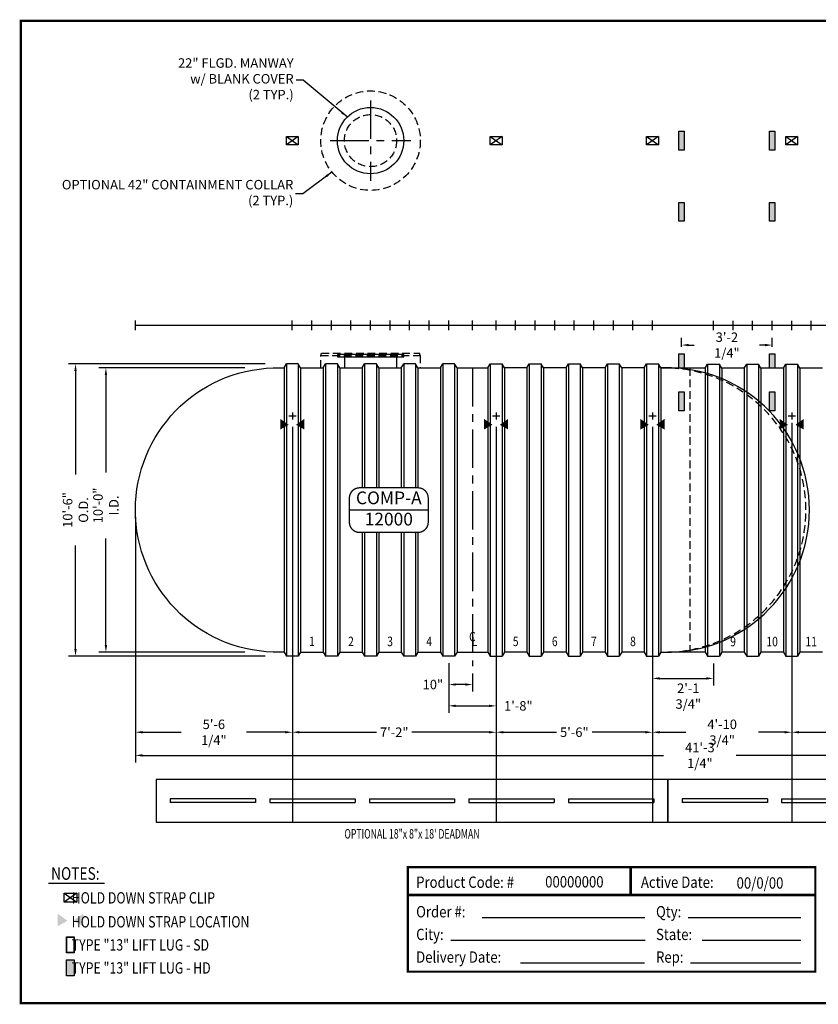
# Model space of a CAD drawing. Extents: x 209 to 778, y 53 to 469.
# Drawn here: x 209 to 546, y 53 to 469 of the extents above; entities that cross this region are included whole.
import ezdxf
from ezdxf.enums import TextEntityAlignment as Align

# ---------------------------------------------------------------- set-up
doc = ezdxf.new("R2010")
doc.units = 0
doc.header["$LTSCALE"] = 13
doc.header["$MEASUREMENT"] = 0
doc.linetypes.add('CENTER', pattern=[2, 1.25, -0.25, 0.25, -0.25])
doc.linetypes.add('HIDDEN', pattern=[0.375, 0.25, -0.125])
doc.layers.get('0').update_dxf_attribs({"linetype": 'CONTINUOUS'})
doc.layers.get('DEFPOINTS').update_dxf_attribs({"linetype": 'CONTINUOUS'})
for name, color, linetype in [('ACCESSORIES', 3, 'CONTINUOUS'), ('BASEDWG', 6, 'CONTINUOUS'), ('BORDER', 2, 'CONTINUOUS'), ('DIM', 2, 'CONTINUOUS'), ('X-DEADMAN', 4, 'CONTINUOUS')]:
    doc.layers.add(name, color=color, linetype=linetype)
doc.styles.add('ROMANS', font='romans', dxfattribs={"width": 0.8})
doc.dimstyles.new('TANK-1', dxfattribs={"dimtxt": 4, "dimasz": 3, "dimexe": 3, "dimexo": 3, "dimgap": 1, "dimtad": 0, "dimtih": 1, "dimtoh": 1, "dimdec": 3, "dimzin": 3, "dimdsep": 46, "dimlunit": 4, "dimtxsty": 'ROMANS', "dimcen": 6, "dimadec": 0, "dimazin": 0, "dimtfac": 1, "dimtdec": 3, "dimtmove": 2, "dimatfit": 3, "dimfxl": 1, "dimfrac": 2, "dimtolj": 1, "dimtzin": 0, "dimarcsym": 0})

# ---------------------------------------------------------------- blocks, each defined once
blk = doc.blocks.new('X-SWRib')
at = {"layer": 'BASEDWG'}
for p, q in [((-3.5, -17.9375), (-2.5, -16.25)), ((-2.5, -16.25), (-2.5, -139.625)), ((2.5, -16.25), (-2.5, -16.25)), ((2.5, -16.25), (2.5, -139.625)), ((3.5, -17.9375), (2.5, -16.25)), ((-3.5, -17.9375), (-3.5, -137.9375)), ((3.5, -17.9375), (3.5, -137.9375)), ((-3.5, -137.9375), (-2.5, -139.625)), ((2.5, -139.625), (-2.5, -139.625)), ((3.5, -137.9375), (2.5, -139.625))]:
    blk.add_line(p, q, dxfattribs=at)
blk = doc.blocks.new('HD-SA')
at = {"layer": 'ACCESSORIES'}
for p, q in [((2.5, 79.77), (-2.5, 76.23)), ((-2.5, 79.77), (2.5, 76.23)), ((-2.5, 76.23), (-2.5, 79.77)), ((-2.5, 79.77), (2.5, 79.77)), ((2.5, 79.77), (2.5, 76.23)), ((2.5, 76.23), (-2.5, 76.23))]:
    blk.add_line(p, q, dxfattribs=at)
for points in [[(-1.57, -41.97), (-5.07, -43.97), (-1.57, -41.97), (-5.07, -39.47)], [(1.57, -41.97), (5.07, -43.97), (1.57, -41.97), (5.07, -39.47)]]:
    blk.add_solid(points, dxfattribs=at)
at = {"layer": 'DEFPOINTS'}
for p, q in [((0.01, -36.85), (0.01, -39.79)), ((-1.51, -38.2), (1.61, -38.2))]:
    blk.add_line(p, q, dxfattribs=at)
blk = doc.blocks.new('*D5')
at = {"layer": 'DEFPOINTS', "color": 0, "transparency": 16777216}
for p in [(390.09, 200.17), (400.09, 195.86), (390.09, 188.17)]:
    blk.add_point(p, dxfattribs=at)
at = {"layer": 'DIM', "color": 0, "lineweight": -2, "transparency": 16777216}
for p, q in [((390.09, 197.17), (390.09, 185.17)), ((400.09, 192.86), (400.09, 185.17)), ((397.09, 188.17), (393.09, 188.17))]:
    blk.add_line(p, q, dxfattribs=at)
at = {"layer": 'DIM', "color": 0, "transparency": 16777216}
for points in [[(393.09, 188.67), (393.09, 187.67), (390.09, 188.17)], [(397.09, 188.67), (397.09, 187.67), (400.09, 188.17)]]:
    blk.add_solid(points, dxfattribs=at)
at = {"layer": 'DIM', "color": 0, "transparency": 16777216, "insert": (383.4, 188.17), "char_height": 4, "attachment_point": 5, "style": 'ROMANS'}
blk.add_mtext('\\A1;10"', dxfattribs=at)
blk = doc.blocks.new('*D6')
at = {"layer": 'DEFPOINTS', "color": 0, "transparency": 16777216}
for p in [(390.09, 200.17), (410.09, 200.17), (410.09, 179.17)]:
    blk.add_point(p, dxfattribs=at)
at = {"layer": 'DIM', "color": 0, "lineweight": -2, "transparency": 16777216}
for p, q in [((390.09, 197.17), (390.09, 176.17)), ((410.09, 197.17), (410.09, 176.17)), ((393.09, 179.17), (407.09, 179.17))]:
    blk.add_line(p, q, dxfattribs=at)
at = {"layer": 'DIM', "color": 0, "transparency": 16777216}
for points in [[(393.09, 179.67), (393.09, 178.67), (390.09, 179.17)], [(407.09, 179.67), (407.09, 178.67), (410.09, 179.17)]]:
    blk.add_solid(points, dxfattribs=at)
at = {"layer": 'DIM', "color": 0, "transparency": 16777216, "insert": (419.47, 179.17), "char_height": 4, "attachment_point": 5, "style": 'ROMANS'}
blk.add_mtext('\\A1;1\'-8"', dxfattribs=at)
blk = doc.blocks.new('*D8')
at = {"layer": 'DEFPOINTS', "color": 0, "transparency": 16777216}
for p in [(307.07, 321.86), (245.42, 201.86), (307.07, 201.86)]:
    blk.add_point(p, dxfattribs=at)
at = {"layer": 'DIM', "color": 0, "lineweight": -2, "transparency": 16777216}
for p, q in [((304.07, 321.86), (242.42, 321.86)), ((245.42, 318.86), (245.42, 277.73)), ((245.42, 204.86), (245.42, 249.83)), ((304.07, 201.86), (242.42, 201.86))]:
    blk.add_line(p, q, dxfattribs=at)
at = {"layer": 'DIM', "color": 0, "transparency": 16777216}
for points in [[(244.92, 318.86), (245.92, 318.86), (245.42, 321.86)], [(244.92, 204.86), (245.92, 204.86), (245.42, 201.86)]]:
    blk.add_solid(points, dxfattribs=at)
at = {"layer": 'DIM', "color": 0, "transparency": 16777216, "insert": (245.42, 263.78), "char_height": 4, "attachment_point": 5, "rotation": 90, "style": 'ROMANS'}
blk.add_mtext('\\A1;10\'-0" I.D.', dxfattribs=at)
blk = doc.blocks.new('*D9')
at = {"layer": 'DEFPOINTS', "color": 0, "transparency": 16777216}
for p in [(315.59, 323.55), (232.59, 200.17), (315.59, 200.17)]:
    blk.add_point(p, dxfattribs=at)
at = {"layer": 'DIM', "color": 0, "lineweight": -2, "transparency": 16777216}
for p, q in [((312.59, 323.55), (229.59, 323.55)), ((232.59, 320.55), (232.59, 276.88)), ((232.59, 203.17), (232.59, 246.84)), ((312.59, 200.17), (229.59, 200.17))]:
    blk.add_line(p, q, dxfattribs=at)
at = {"layer": 'DIM', "color": 0, "transparency": 16777216}
for points in [[(232.09, 320.55), (233.09, 320.55), (232.59, 323.55)], [(232.09, 203.17), (233.09, 203.17), (232.59, 200.17)]]:
    blk.add_solid(points, dxfattribs=at)
at = {"layer": 'DIM', "color": 0, "transparency": 16777216, "insert": (232.59, 261.86), "char_height": 4, "attachment_point": 5, "rotation": 90, "style": 'ROMANS'}
blk.add_mtext('\\A1;10\'-6" O.D.', dxfattribs=at)
blk = doc.blocks.new('notes-13')
at = {"layer": 'BORDER'}
blk.add_hatch(color=256, dxfattribs=at).paths.add_polyline_path([(21.2, 17.19), (18.2, 17.19), (18.2, 10.87), (21.2, 10.87)])
for p, q in [((11.02, 47.62), (33.24, 47.62)), ((22.2, 43.71), (17.2, 40.16)), ((17.2, 43.71), (22.2, 40.16))]:
    blk.add_line(p, q, dxfattribs=at)
for points in [[(17.2, 40.16), (17.2, 43.71), (22.2, 43.71), (22.2, 40.16)], [(18.2, 26.39), (21.2, 26.39), (21.2, 19.97), (18.2, 19.97)], [(18.33, 26.26), (21.08, 26.26), (21.08, 20.1), (18.33, 20.1)], [(18.2, 17.19), (21.2, 17.19), (21.2, 10.87), (18.2, 10.87)]]:
    blk.add_lwpolyline(points, close=True, dxfattribs=at)
for points in [[(18.5, 32.75), (14.57, 30.5), (18.5, 32.75), (14.57, 35.56)], [(20.9, 32.75), (24.84, 30.5), (20.9, 32.75), (24.84, 35.56)]]:
    blk.add_solid(points, dxfattribs=at)
at = {"layer": 'BORDER', "style": 'ROMANS', "width": 0.8}
for s, height, p in [('NOTES:', 5, (12.02, 48.99)), ('    HOLD DOWN STRAP CLIP', 4.5, (15.79, 39.58)), ('    HOLD DOWN STRAP LOCATION', 4.5, (15.79, 30.06)), ('    TYPE "13" LIFT LUG - SD', 4.5, (15.79, 20.9)), ('    TYPE "13" LIFT LUG - HD', 4.5, (15.79, 11.75))]:
    blk.add_text(s, height=height, dxfattribs=at).set_placement(p)
blk = doc.blocks.new('*D24')
at = {"layer": 'DEFPOINTS', "color": 0, "transparency": 16777216}
for p in [(476.09, 200.17), (501.84, 200.11), (501.84, 190.76)]:
    blk.add_point(p, dxfattribs=at)
at = {"layer": 'DIM', "color": 0, "lineweight": -2, "transparency": 16777216}
for p, q in [((476.09, 197.17), (476.09, 187.76)), ((501.84, 197.11), (501.84, 187.76)), ((479.09, 190.76), (498.84, 190.76))]:
    blk.add_line(p, q, dxfattribs=at)
at = {"layer": 'DIM', "color": 0, "transparency": 16777216}
for points in [[(479.09, 191.26), (479.09, 190.26), (476.09, 190.76)], [(498.84, 191.26), (498.84, 190.26), (501.84, 190.76)]]:
    blk.add_solid(points, dxfattribs=at)
at = {"layer": 'DIM', "color": 0, "transparency": 16777216, "insert": (491.19, 183.27), "char_height": 4, "attachment_point": 5, "style": 'ROMANS'}
blk.add_mtext('\\A1;2\'-1 3/4"', dxfattribs=at)
blk = doc.blocks.new('mw22')
for p, q in [((14, -12.25), (-14, -12.25)), ((-14, -12.25), (-14, -13.25)), ((14, -13.25), (14, -12.25)), ((-14, -13.25), (14, -13.25)), ((-11, -13.25), (-11, -18)), ((11, -13.25), (11, -18))]:
    blk.add_line(p, q)
blk.add_circle((0, 78), 14)
at = {"linetype": 'HIDDEN'}
blk.add_circle((0, 78), 11, dxfattribs=at)
at = {"layer": 'ACCESSORIES', "color": 4, "linetype": 'CENTER'}
for p, q in [((0, 95), (0, 61)), ((-17, 78), (17, 78))]:
    blk.add_line(p, q, dxfattribs=at)
blk = doc.blocks.new('op-42cc')
at = {"layer": 'ACCESSORIES', "linetype": 'HIDDEN'}
for p, q in [((-21, -12.75), (-20.73, -11.75)), ((-20.73, -11.75), (20.73, -11.75)), ((21, -12.75), (20.73, -11.75)), ((-21, -12.75), (21, -12.75)), ((-21, -18), (-21, -12.75)), ((21, -12.75), (21, -18))]:
    blk.add_line(p, q, dxfattribs=at)
blk.add_circle((0, 78), 21, dxfattribs=at)
blk = doc.blocks.new('X-18')
at = {"layer": 'X-DEADMAN'}
for p, q in [((108, 0), (-108, 0)), ((-108, 0), (-108, -18)), ((108, -18), (108, 0)), ((-66, -8.25), (-102, -8.25)), ((-102, -8.25), (-102, -9.75)), ((-66, -8.25), (-66, -9.75)), ((-60, -8.25), (-24, -8.25)), ((-60, -8.25), (-60, -9.75)), ((-24, -8.25), (-24, -9.75)), ((-18, -8.25), (18, -8.25)), ((-18, -8.25), (-18, -9.75)), ((18, -8.25), (18, -9.75)), ((24, -8.25), (60, -8.25)), ((24, -8.25), (24, -9.75)), ((60, -8.25), (60, -9.75)), ((66, -8.25), (102, -8.25)), ((66, -8.25), (66, -9.75)), ((102, -8.25), (102, -9.75)), ((-66, -9.75), (-102, -9.75)), ((-60, -9.75), (-24, -9.75)), ((-18, -9.75), (18, -9.75)), ((24, -9.75), (60, -9.75)), ((66, -9.75), (102, -9.75)), ((-108, -18), (108, -18))]:
    blk.add_line(p, q, dxfattribs=at)
blk = doc.blocks.new('18x8x18-DM')
at = {"layer": 'X-DEADMAN'}
blk.add_blockref('X-18', (0, 0), dxfattribs=at)
at = {"layer": 'X-DEADMAN', "style": 'ROMANS', "width": 0.675}
blk.add_text('OPTIONAL 18"x 8"x 18\' DEADMAN', height=4, dxfattribs=at).set_placement((0, -23.48), align=Align.MIDDLE)
blk = doc.blocks.new('*D30')
at = {"layer": 'DEFPOINTS', "color": 0, "transparency": 16777216}
for p in [(324.1, 300), (257.86, 261.86), (324.1, 168.03)]:
    blk.add_point(p, dxfattribs=at)
at = {"layer": 'DIM', "color": 0, "lineweight": -2, "transparency": 16777216}
for p, q in [((324.1, 297), (324.1, 165.03)), ((257.86, 258.86), (257.86, 165.03)), ((260.86, 168.03), (277.18, 168.03)), ((321.1, 168.03), (304.78, 168.03))]:
    blk.add_line(p, q, dxfattribs=at)
at = {"layer": 'DIM', "color": 0, "transparency": 16777216}
for points in [[(260.86, 168.53), (260.86, 167.53), (257.86, 168.03)], [(321.1, 168.53), (321.1, 167.53), (324.1, 168.03)]]:
    blk.add_solid(points, dxfattribs=at)
at = {"layer": 'DIM', "color": 0, "transparency": 16777216, "insert": (290.98, 168.03), "char_height": 4, "attachment_point": 5, "style": 'ROMANS'}
blk.add_mtext('\\A1;5\'-6 1/4"', dxfattribs=at)
blk = doc.blocks.new('*D31')
at = {"layer": 'DEFPOINTS', "color": 0, "transparency": 16777216}
for p in [(324.1, 300), (410.1, 300), (410.1, 168.03)]:
    blk.add_point(p, dxfattribs=at)
at = {"layer": 'DIM', "color": 0, "lineweight": -2, "transparency": 16777216}
for p, q in [((324.1, 297), (324.1, 165.03)), ((410.1, 297), (410.1, 165.03)), ((327.1, 168.03), (359.62, 168.03)), ((407.1, 168.03), (374.57, 168.03))]:
    blk.add_line(p, q, dxfattribs=at)
at = {"layer": 'DIM', "color": 0, "transparency": 16777216}
for points in [[(327.1, 168.53), (327.1, 167.53), (324.1, 168.03)], [(407.1, 168.53), (407.1, 167.53), (410.1, 168.03)]]:
    blk.add_solid(points, dxfattribs=at)
at = {"layer": 'DIM', "color": 0, "transparency": 16777216, "insert": (367.1, 168.03), "char_height": 4, "attachment_point": 5, "style": 'ROMANS'}
blk.add_mtext('\\A1;7\'-2"', dxfattribs=at)
blk = doc.blocks.new('*D32')
at = {"layer": 'DEFPOINTS', "color": 0, "transparency": 16777216}
for p in [(410.1, 300), (476.1, 300), (476.1, 168.03)]:
    blk.add_point(p, dxfattribs=at)
at = {"layer": 'DIM', "color": 0, "lineweight": -2, "transparency": 16777216}
for p, q in [((410.1, 297), (410.1, 165.03)), ((476.1, 297), (476.1, 165.03)), ((413.1, 168.03), (435.62, 168.03)), ((473.1, 168.03), (450.57, 168.03))]:
    blk.add_line(p, q, dxfattribs=at)
at = {"layer": 'DIM', "color": 0, "transparency": 16777216}
for points in [[(413.1, 168.53), (413.1, 167.53), (410.1, 168.03)], [(473.1, 168.53), (473.1, 167.53), (476.1, 168.03)]]:
    blk.add_solid(points, dxfattribs=at)
at = {"layer": 'DIM', "color": 0, "transparency": 16777216, "insert": (443.1, 168.03), "char_height": 4, "attachment_point": 5, "style": 'ROMANS'}
blk.add_mtext('\\A1;5\'-6"', dxfattribs=at)
blk = doc.blocks.new('*D33')
at = {"layer": 'DEFPOINTS', "color": 0, "transparency": 16777216}
for p in [(476.1, 300), (534.89, 301.6), (534.89, 168.03)]:
    blk.add_point(p, dxfattribs=at)
at = {"layer": 'DIM', "color": 0, "lineweight": -2, "transparency": 16777216}
for p, q in [((476.1, 297), (476.1, 165.03)), ((534.89, 298.6), (534.89, 165.03)), ((479.1, 168.03), (490.17, 168.03)), ((531.89, 168.03), (520.82, 168.03))]:
    blk.add_line(p, q, dxfattribs=at)
at = {"layer": 'DIM', "color": 0, "transparency": 16777216}
for points in [[(479.1, 168.53), (479.1, 167.53), (476.1, 168.03)], [(531.89, 168.53), (531.89, 167.53), (534.89, 168.03)]]:
    blk.add_solid(points, dxfattribs=at)
at = {"layer": 'DIM', "color": 0, "transparency": 16777216, "insert": (505.49, 168.03), "char_height": 4, "attachment_point": 5, "style": 'ROMANS'}
blk.add_mtext('\\A1;4\'-10 3/4"', dxfattribs=at)
blk = doc.blocks.new('*D34')
at = {"layer": 'DEFPOINTS', "color": 0, "transparency": 16777216}
for p in [(534.89, 301.6), (604.35, 299.94), (604.35, 168.03)]:
    blk.add_point(p, dxfattribs=at)
at = {"layer": 'DIM', "color": 0, "lineweight": -2, "transparency": 16777216}
for p, q in [((534.89, 298.6), (534.89, 165.03)), ((604.35, 296.94), (604.35, 165.03)), ((537.89, 168.03), (555.82, 168.03)), ((601.35, 168.03), (583.42, 168.03))]:
    blk.add_line(p, q, dxfattribs=at)
at = {"layer": 'DIM', "color": 0, "transparency": 16777216}
for points in [[(537.89, 168.53), (537.89, 167.53), (534.89, 168.03)], [(601.35, 168.53), (601.35, 167.53), (604.35, 168.03)]]:
    blk.add_solid(points, dxfattribs=at)
at = {"layer": 'DIM', "color": 0, "transparency": 16777216, "insert": (569.62, 168.03), "char_height": 4, "attachment_point": 5, "style": 'ROMANS'}
blk.add_mtext('\\A1;5\'-9 1/2"', dxfattribs=at)
blk = doc.blocks.new('*D37')
at = {"layer": 'DEFPOINTS', "color": 0, "transparency": 16777216}
for p in [(257.86, 261.86), (753.07, 261.8), (753.07, 158.25)]:
    blk.add_point(p, dxfattribs=at)
at = {"layer": 'DIM', "color": 0, "lineweight": -2, "transparency": 16777216}
for p, q in [((257.86, 258.86), (257.86, 155.25)), ((753.07, 258.8), (753.07, 155.25)), ((260.86, 158.25), (480.77, 158.25)), ((750.07, 158.25), (511.41, 158.25))]:
    blk.add_line(p, q, dxfattribs=at)
at = {"layer": 'DIM', "color": 0, "transparency": 16777216}
for points in [[(260.86, 158.75), (260.86, 157.75), (257.86, 158.25)], [(750.07, 158.75), (750.07, 157.75), (753.07, 158.25)]]:
    blk.add_solid(points, dxfattribs=at)
at = {"layer": 'DIM', "color": 0, "transparency": 16777216, "insert": (496.09, 158.25), "char_height": 4, "attachment_point": 5, "style": 'ROMANS'}
blk.add_mtext('\\A1;41\'-3 1/4"', dxfattribs=at)
blk = doc.blocks.new('13tm-hd')
at = {"layer": 'ACCESSORIES'}
h = blk.add_hatch(color=256, dxfattribs=at)
h.paths.add_polyline_path([(1.125, 78), (0, 78), (0, 74), (1.125, 74)])
h.paths.add_polyline_path([(0, 78), (-1.125, 78), (-1.125, 74), (0, 74)])
h.paths.add_polyline_path([(0, 82), (-1.125, 82), (-1.125, 78), (0, 78)])
h.paths.add_polyline_path([(1.125, 82), (0, 82), (0, 78), (1.125, 78)])
h = blk.add_hatch(color=256, dxfattribs=at)
h.paths.add_polyline_path([(1.125, -12), (0, -12), (0, -18), (1.125, -18)])
h.paths.add_polyline_path([(0, -12), (-1.125, -12), (-1.125, -18), (0, -18)])
for points in [[(-1.125, 82), (1.125, 82), (1.125, 74), (-1.125, 74)], [(-1.125, -12), (1.125, -12), (1.125, -18), (-1.125, -18)]]:
    blk.add_lwpolyline(points, close=True, dxfattribs=at)
blk = doc.blocks.new('13sm-hd')
at = {"layer": 'ACCESSORIES'}
h = blk.add_hatch(color=256, dxfattribs=at)
h.paths.add_polyline_path([(1.125, 52), (0, 52), (0, 44), (1.125, 44)])
h.paths.add_polyline_path([(0, 52), (-1.125, 52), (-1.125, 44), (0, 44)])
h = blk.add_hatch(color=256, dxfattribs=at)
h.paths.add_polyline_path([(1.125, -28), (0, -28), (0, -36), (1.125, -36)])
h.paths.add_polyline_path([(0, -28), (-1.125, -28), (-1.125, -36), (0, -36)])
for points in [[(-1.125, 52), (1.125, 52), (1.125, 44), (-1.125, 44)], [(-1.125, -28), (1.125, -28), (1.125, -36), (-1.125, -36)]]:
    blk.add_lwpolyline(points, close=True, dxfattribs=at)
blk = doc.blocks.new('*D39')
at = {"layer": 'DEFPOINTS', "color": 0, "transparency": 16777216}
for p in [(526.59, 331.48), (488.4, 327.73), (526.59, 327.73)]:
    blk.add_point(p, dxfattribs=at)
at = {"layer": 'DIM', "color": 0, "lineweight": -2, "transparency": 16777216}
for p, q in [((488.4, 330.73), (488.4, 334.48)), ((526.59, 330.73), (526.59, 334.48)), ((491.4, 331.48), (493.69, 331.48)), ((523.59, 331.48), (521.29, 331.48))]:
    blk.add_line(p, q, dxfattribs=at)
at = {"layer": 'DIM', "color": 0, "transparency": 16777216}
for points in [[(491.4, 331.98), (491.4, 330.98), (488.4, 331.48)], [(523.59, 331.98), (523.59, 330.98), (526.59, 331.48)]]:
    blk.add_solid(points, dxfattribs=at)
at = {"layer": 'DIM', "color": 0, "transparency": 16777216, "insert": (507.49, 331.48), "char_height": 4, "attachment_point": 5, "style": 'ROMANS'}
blk.add_mtext('\\A1;3\'-2 1/4"', dxfattribs=at)
blk = doc.blocks.new('X-22')
at = {"layer": 'X-DEADMAN'}
for p, q in [((129, 0), (-129, 0)), ((-129, 0), (-129, -18)), ((129, -18), (129, 0)), ((-87, -8.25), (-123, -8.25)), ((-123, -8.25), (-123, -9.75)), ((-87, -8.25), (-87, -9.75)), ((-81, -8.25), (-45, -8.25)), ((-81, -8.25), (-81, -9.75)), ((-45, -8.25), (-45, -9.75)), ((-39, -8.25), (-3, -8.25)), ((-39, -8.25), (-39, -9.75)), ((-3, -8.25), (-3, -9.75)), ((3, -8.25), (39, -8.25)), ((3, -8.25), (3, -9.75)), ((39, -8.25), (39, -9.75)), ((45, -8.25), (81, -8.25)), ((45, -8.25), (45, -9.75)), ((81, -8.25), (81, -9.75)), ((87, -8.25), (123, -8.25)), ((87, -8.25), (87, -9.75)), ((123, -8.25), (123, -9.75)), ((-87, -9.75), (-123, -9.75)), ((-81, -9.75), (-45, -9.75)), ((-39, -9.75), (-3, -9.75)), ((3, -9.75), (39, -9.75)), ((45, -9.75), (81, -9.75)), ((87, -9.75), (123, -9.75)), ((-129, -18), (129, -18))]:
    blk.add_line(p, q, dxfattribs=at)
blk = doc.blocks.new('18x8x22-DM')
at = {"layer": 'X-DEADMAN'}
blk.add_blockref('X-22', (0, 0), dxfattribs=at)
at = {"layer": 'X-DEADMAN', "style": 'ROMANS', "width": 0.675}
blk.add_text('OPTIONAL 18"x 8"x 22\' DEADMAN', height=4, dxfattribs=at).set_placement((0, -23.48), align=Align.MIDDLE)

msp = doc.modelspace()

# ---------------------------------------------------------------- linework, layer by layer
at = {"layer": 'BASEDWG'}
for p, q in [((327.5902, 321.8587), (337.0902, 321.8587)), ((344.0902, 321.8587), (353.5902, 321.8587)), ((353.5902, 321.8587), (354.5902, 323.5462)), ((353.5902, 321.8587), (353.5902, 271.2231)), ((354.5902, 323.5462), (354.5902, 271.2231)), ((359.5902, 323.5462), (354.5902, 323.5462)), ((359.5902, 323.5462), (359.5902, 271.2231)), ((360.5902, 321.8587), (359.5902, 323.5462)), ((360.5902, 321.8587), (370.0902, 321.8587)), ((360.5902, 321.8587), (360.5902, 271.2231)), ((370.0902, 321.8587), (371.0902, 323.5462)), ((370.0902, 321.8587), (370.0902, 271.2231)), ((371.0902, 323.5462), (371.0902, 271.2231)), ((376.0902, 323.5462), (371.0902, 323.5462)), ((376.0902, 323.5462), (376.0902, 271.2231)), ((377.0902, 321.8587), (376.0902, 323.5462)), ((377.0902, 321.8587), (386.5902, 321.8587)), ((377.0902, 321.8587), (377.0902, 271.2231)), ((386.5902, 321.8587), (387.5902, 323.5462)), ((386.5902, 321.8587), (386.5902, 201.8587)), ((387.5902, 323.5462), (387.5902, 200.1712)), ((392.5902, 323.5462), (387.5902, 323.5462)), ((393.5902, 321.8587), (392.5902, 323.5462)), ((392.5902, 323.5462), (392.5902, 200.1712)), ((393.5902, 321.8587), (406.5902, 321.8587)), ((393.5902, 321.8587), (393.5902, 201.8587)), ((406.5902, 321.8587), (407.5902, 323.5462)), ((406.5902, 321.8587), (406.5902, 201.8587)), ((407.5902, 323.5462), (412.5902, 323.5462)), ((407.5902, 323.5462), (407.5902, 200.1712)), ((412.5902, 323.5462), (412.5902, 200.1712)), ((413.5902, 321.8587), (412.5902, 323.5462)), ((423.0902, 321.8587), (413.5902, 321.8587)), ((413.5902, 321.8587), (413.5902, 201.8587)), ((439.5902, 321.8587), (430.0902, 321.8587)), ((456.0902, 321.8587), (446.5902, 321.8587)), ((472.5902, 321.8587), (463.0902, 321.8587)), ((498.3402, 321.7962), (479.6272, 321.7962)), ((514.8402, 321.7962), (505.3402, 321.7962)), ((531.3402, 321.7962), (521.8402, 321.7962)), ((547.8402, 321.7962), (538.3402, 321.7962)), ((353.5902, 252.3693), (353.5902, 201.8587)), ((354.5902, 252.3693), (354.5902, 200.1712)), ((359.5902, 252.3693), (359.5902, 200.1712)), ((360.5902, 252.3693), (360.5902, 201.8587)), ((370.0902, 252.3693), (370.0902, 201.8587)), ((371.0902, 252.3693), (371.0902, 200.1712)), ((376.0902, 252.3693), (376.0902, 200.1712)), ((377.0902, 252.3693), (377.0902, 201.8587)), ((327.5902, 201.8587), (337.0902, 201.8587)), ((344.0902, 201.8587), (353.5902, 201.8587)), ((353.5902, 201.8587), (354.5902, 200.1712)), ((359.5902, 200.1712), (354.5902, 200.1712)), ((360.5902, 201.8587), (359.5902, 200.1712)), ((360.5902, 201.8587), (370.0902, 201.8587)), ((370.0902, 201.8587), (371.0902, 200.1712)), ((376.0902, 200.1712), (371.0902, 200.1712)), ((377.0902, 201.8587), (376.0902, 200.1712)), ((377.0902, 201.8587), (386.5902, 201.8587)), ((386.5902, 201.8587), (387.5902, 200.1712)), ((392.5902, 200.1712), (387.5902, 200.1712)), ((393.5902, 201.8587), (392.5902, 200.1712)), ((393.5902, 201.8587), (406.5902, 201.8587)), ((406.5902, 201.8587), (407.5902, 200.1712)), ((407.5902, 200.1712), (412.5902, 200.1712)), ((413.5902, 201.8587), (412.5902, 200.1712)), ((423.0902, 201.8587), (413.5902, 201.8587)), ((439.5902, 201.8587), (430.0902, 201.8587)), ((456.0902, 201.8587), (446.5902, 201.8587)), ((472.5902, 201.8587), (463.0902, 201.8587)), ((498.3402, 201.7962), (482.6068, 201.7962)), ((514.8402, 201.7962), (505.3402, 201.7962)), ((531.3402, 201.7962), (521.8402, 201.7962)), ((547.8402, 201.7962), (538.3402, 201.7962))]:
    msp.add_line(p, q, dxfattribs=at)
at = {"layer": 'BASEDWG', "color": 5, "linetype": 'CENTER'}
msp.add_line((400.0902, 321.8587), (400.0902, 195.8587), dxfattribs=at)
at = {"layer": 'BASEDWG', "color": 5, "linetype": 'HIDDEN'}
msp.add_line((491.8402, 321.7962), (491.8402, 201.7962), dxfattribs=at)
at = {"layer": 'BASEDWG'}
for points in [[(320.5902, 201.8587), (316.0735, 201.8587, -0.97023306), (316.0735, 321.8587), (320.5902, 321.8587)], [(479.5902, 201.8587), (484.1068, 201.8587, 0.97023306), (484.1068, 321.8587), (479.5902, 321.8587)]]:
    msp.add_lwpolyline(points, format="xyb", dxfattribs=at)
at = {"layer": 'BASEDWG', "linetype": 'HIDDEN'}
msp.add_lwpolyline([(479.5531, 201.7962), (482.6068, 201.7962, 0.97023306), (482.6068, 321.7962), (479.5902, 321.7962)], format="xyb", dxfattribs=at)
at = {"layer": 'BASEDWG', "color": 2, "const_width": 0.5625}
msp.add_lwpolyline([(377.1268, 271.2231), (352.486, 271.2231, 0.41421356), (348.1834, 266.9205), (348.1834, 256.6719, 0.41421356), (352.486, 252.3693), (377.1268, 252.3693, 0.41421356), (381.4294, 256.6719), (381.4294, 266.9205, 0.41421356)], format="xyb", close=True, dxfattribs=at)
at = {"layer": 'BASEDWG', "color": 2}
msp.add_lwpolyline([(381.4294, 261.7962), (348.1834, 261.7962)], dxfattribs=at)
at = {"layer": 'BORDER', "const_width": 0.9305}
msp.add_lwpolyline([(777.3955, 53.6302), (209.499, 53.6302), (209.499, 468.386), (777.3955, 468.386)], close=True, dxfattribs=at)
at = {"layer": 'DEFPOINTS'}
for p, q in [((257.9011, 337.7962), (257.9011, 341.7962)), ((324.0902, 337.7962), (324.0902, 341.7962)), ((332.3402, 337.7962), (332.3402, 341.7962)), ((340.5902, 337.7962), (340.5902, 341.7962)), ((348.8402, 337.7962), (348.8402, 341.7962)), ((357.0902, 337.7962), (357.0902, 341.7962)), ((365.3402, 337.7962), (365.3402, 341.7962)), ((373.5902, 337.7962), (373.5902, 341.7962)), ((381.8402, 337.7962), (381.8402, 341.7962)), ((390.0902, 337.7962), (390.0902, 341.7962)), ((400.0902, 337.7962), (400.0902, 341.7962)), ((410.0902, 337.7962), (410.0902, 341.7962)), ((418.3402, 337.7962), (418.3402, 341.7962)), ((426.5902, 337.7962), (426.5902, 341.7962)), ((434.8402, 337.7962), (434.8402, 341.7962)), ((443.0902, 337.7962), (443.0902, 341.7962)), ((451.3402, 337.7962), (451.3402, 341.7962)), ((459.5902, 337.7962), (459.5902, 341.7962)), ((467.8402, 337.7962), (467.8402, 341.7962)), ((476.0902, 337.7962), (476.0902, 341.7962)), ((476.0902, 337.7962), (476.0902, 341.7962)), ((501.8402, 337.7337), (501.8402, 341.7337)), ((510.0902, 337.7337), (510.0902, 341.7337)), ((518.3402, 337.7337), (518.3402, 341.7337)), ((526.5902, 337.7337), (526.5902, 341.7337)), ((534.8402, 337.7337), (534.8402, 341.7337)), ((543.0902, 337.7337), (543.0902, 341.7337)), ((753.0292, 339.7962), (257.9011, 339.7962)), ((466.5552, 111.0579), (466.5552, 99.6575)), ((467.0869, 111.0579), (467.0869, 99.6575)), ((372.8188, 99.6575), (544.822, 99.6575)), ((372.8188, 99.1257), (544.822, 99.1257)), ((404.2393, 89.8618), (472.919, 89.8618)), ((491.184, 89.8618), (538.7288, 89.8618)), ((390.9585, 80.2905), (473.0443, 80.2905)), ((497.0146, 80.2905), (538.7288, 80.2905)), ((420.4355, 70.7192), (472.7204, 70.7192)), ((492.1558, 70.7192), (538.7288, 70.7192))]:
    msp.add_line(p, q, dxfattribs=at)
at = {"layer": 'DEFPOINTS', "const_width": 0.9305}
msp.add_lwpolyline([(372.8188, 111.0579), (372.8188, 66.9586), (544.822, 66.9586), (544.822, 111.0579)], close=True, dxfattribs=at)
at = {"layer": 'X-DEADMAN'}
for p, q in [((324.0977, 165.0342), (324.0977, 130.1146)), ((410.0977, 165.0342), (410.0977, 130.1146)), ((476.0977, 165.0342), (476.0977, 130.1146)), ((534.8898, 165.0342), (534.8898, 130.1146))]:
    msp.add_line(p, q, dxfattribs=at)

# ---------------------------------------------------------------- block references
at = {"layer": 'ACCESSORIES'}
for name, p in [('op-42cc', (357.0902, 339.7962)), ('mw22', (357.0902, 339.7962)), ('13tm-hd', (488.3986, 339.7337)), ('13tm-hd', (526.5902, 339.7337)), ('HD-SA', (324.0902, 339.7962)), ('HD-SA', (410.0902, 339.7962)), ('HD-SA', (476.0902, 339.7962)), ('HD-SA', (534.8402, 339.7962)), ('13sm-hd', (488.3986, 339.7337)), ('13sm-hd', (526.5902, 339.7337)), ('X-SWRib', (324.0902, 339.7962)), ('X-SWRib', (340.5902, 339.7962))]:
    msp.add_blockref(name, p, dxfattribs=at)
at = {"layer": 'ACCESSORIES', "xscale": -1}
for p in [(426.5902, 339.7962), (443.0902, 339.7962), (459.5902, 339.7962), (476.0902, 339.7962), (501.8402, 339.7337), (518.3402, 339.7337), (534.8402, 339.7337)]:
    msp.add_blockref('X-SWRib', p, dxfattribs=at)
at = {"layer": 'BORDER', "xscale": 1.0634765625, "yscale": 1.0634765625, "zscale": 1.0634765625}
msp.add_blockref('notes-13', (209.499, 53.6302), dxfattribs=at)
at = {"layer": 'DIM'}
msp.add_blockref('18x8x22-DM', (611.5902, 148.1146), dxfattribs=at)
at = {"layer": 'X-DEADMAN'}
msp.add_blockref('18x8x18-DM', (374.5902, 148.1146), dxfattribs=at)

# ---------------------------------------------------------------- texts
at = {"layer": 'BASEDWG', "style": 'ROMANS', "width": 0.8}
for s, p in [('1', (332.3402, 205.8587)), ('2', (348.8402, 205.8587)), ('3', (365.3402, 205.8587)), ('4', (381.8402, 205.8587)), ('C', (400.0902, 207.8587)), ('L', (400.9869, 205.8587)), ('5', (418.3402, 205.8587)), ('6', (434.8402, 205.8587)), ('7', (451.3402, 205.8587)), ('8', (467.8402, 205.8587)), ('9', (510.0902, 205.7962)), ('10', (526.5902, 205.7962)), ('11', (543.0902, 205.7962))]:
    msp.add_text(s, height=4, dxfattribs=at).set_placement(p, align=Align.MIDDLE)
at = {"layer": 'BASEDWG', "color": 2, "insert": (364.8064, 261.7962), "char_height": 5.37823, "width": 33.113892, "attachment_point": 5, "style": 'ROMANS'}
msp.add_mtext('COMP-A\\P12000', dxfattribs=at)
at = {"layer": 'DEFPOINTS', "style": 'ROMANS', "width": 0.85}
for s, height, p in [('Product Code: #', 4.785645, (376.35, 102.3316)), ('00000000', 4.78564, (430.801, 102.4888)), ('Active Date:', 4.785645, (471.2026, 102.3316)), ('00/0/00', 4.78564, (511.5897, 101.9903)), ('Order #:', 4.78564, (376.35, 89.8618)), ('Qty:', 4.78564, (477.5792, 89.8618)), ('City:', 4.78564, (376.35, 80.2905)), ('State:', 4.78564, (477.5792, 80.2905)), ('Delivery Date:', 4.785645, (376.35, 70.7192)), ('Rep:', 4.78564, (477.5792, 70.7192))]:
    msp.add_text(s, height=height, dxfattribs=at).set_placement(p)
at = {"layer": 'DIM', "char_height": 4, "attachment_point": 6, "style": 'ROMANS'}
for s, insert in [('22" FLGD. MANWAY\\Pw/ BLANK COVER\\P(2 TYP.)', (324.646, 443.3793)), ('OPTIONAL 42" CONTAINMENT COLLAR\\P(2 TYP.)', (324.495, 395.3439))]:
    msp.add_mtext(s, dxfattribs=dict(at, insert=insert))

# ---------------------------------------------------------------- dimensions: what is measured, and where the dimension line sits
at = {"layer": 'DIM'}
for base, p1, p2, picture, middle in [((526.5902, 331.475), (488.3986, 327.7337), (526.5902, 327.7337), '*D39', (507.4944, 331.475)), ((324.0977, 168.0342), (257.8595, 261.8587), (324.0977, 300.0033), '*D30', (290.9786, 168.0342)), ((410.0977, 168.0342), (324.0977, 300.0033), (410.0977, 300.0033), '*D31', (367.0977, 168.0342)), ((476.0977, 168.0342), (410.0977, 300.0033), (476.0977, 300.0033), '*D32', (443.0977, 168.0342)), ((534.8898, 168.0342), (476.0977, 300.0033), (534.8898, 301.6011), '*D33', (505.4938, 168.0342)), ((604.3477, 168.0342), (534.8898, 301.6011), (604.3477, 299.9408), '*D34', (569.6188, 168.0342))]:
    dim = msp.add_linear_dim(base=base, p1=p1, p2=p2, dimstyle='TANK-1', dxfattribs=at)
    dim.commit()
    dim.dimension.update_dxf_attribs({"geometry": picture, "text_midpoint": middle})
dim = msp.add_linear_dim(base=(232.5896, 200.1712), p1=(315.5902, 323.5462), p2=(315.5902, 200.1712), angle=90, text='10\'-6" O.D.', dimstyle='TANK-1', dxfattribs=at)
dim.commit()
dim.dimension.update_dxf_attribs({"geometry": '*D9', "text_midpoint": (232.5896, 261.8587), "text_rotation": 90})
dim = msp.add_linear_dim(base=(245.4214, 201.8587), p1=(307.0735, 321.8587), p2=(307.0735, 201.8587), angle=90, text='<> I.D.', dimstyle='TANK-1', dxfattribs=at)
dim.commit()
dim.dimension.update_dxf_attribs({"geometry": '*D8', "text_midpoint": (245.4214, 263.7805), "dimtype": 160, "text_rotation": 90})
for base, p1, p2, picture, middle in [((753.0708, 158.2482), (257.8595, 261.8587), (753.0708, 261.7962), '*D37', (496.0903, 158.2482)), ((390.0902, 188.1712), (400.0902, 195.8587), (390.0902, 200.1712), '*D5', (383.4015, 188.1712)), ((410.0902, 179.1733), (390.0902, 200.1712), (410.0902, 200.1712), '*D6', (419.4695, 179.1733)), ((501.8402, 190.7588), (476.0902, 200.1712), (501.8402, 200.1087), '*D24', (491.1879, 183.2727))]:
    dim = msp.add_linear_dim(base=base, p1=p1, p2=p2, dimstyle='TANK-1', dxfattribs=at)
    dim.commit()
    dim.dimension.update_dxf_attribs({"geometry": picture, "text_midpoint": middle, "dimtype": 160})

# ---------------------------------------------------------------- leaders
at = {"layer": 'DIM', "annotation_type": 0, "has_hookline": 1, "hookline_direction": 1}
for points, text_width in [([(347.2703, 427.7746), (328.646, 443.3793), (325.646, 443.3793)], 46.1714), ([(340.8008, 404.5426), (328.495, 395.3439), (325.495, 395.3439)], 88.8381)]:
    msp.add_leader(points, dimstyle='TANK-1', override={"dimzin": 3, "dimtdec": 4}, dxfattribs=dict(at, text_width=text_width))

doc.saveas('drawing.dxf')
